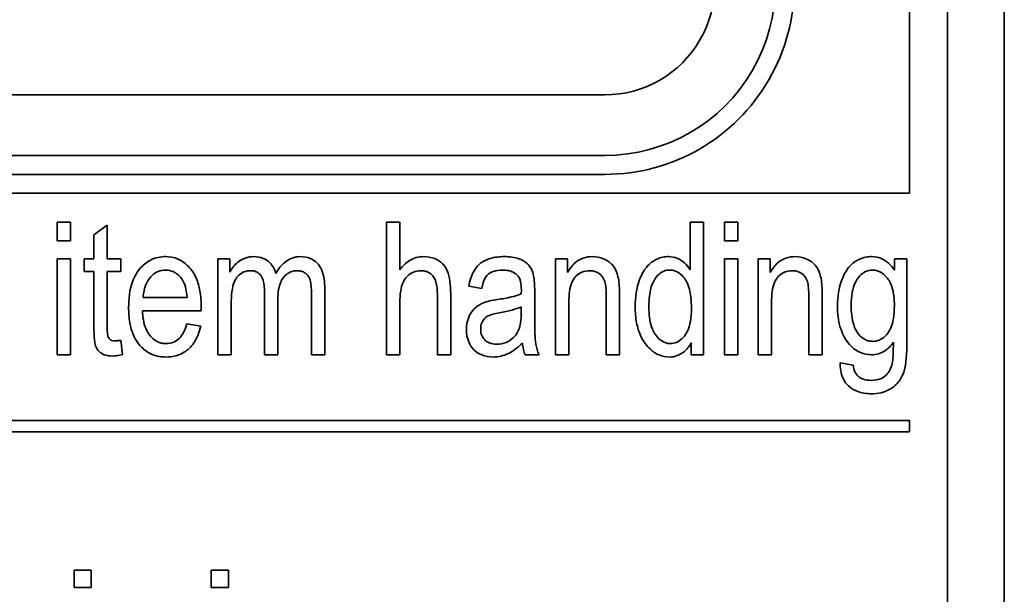
# Model space of a CAD drawing. Units: millimetres. Extents: x 200 to 5890, y 50 to 4150.
# Drawn here: x 939 to 956, y 2081 to 2091 of the extents above; entities that cross this region are included whole.
import ezdxf

# ---------------------------------------------------------------- set-up
doc = ezdxf.new("R2010")
doc.units = ezdxf.units.MM
doc.header["$LTSCALE"] = 10
doc.layers.add('実線(中線)', color=5, linetype='Continuous', lineweight=35)

msp = doc.modelspace()

# ---------------------------------------------------------------- linework, layer by layer
at = {"layer": '実線(中線)'}
for p, q in [((955.655, 2127.016), (955.655, 2071.016)), ((954.703, 2125.683), (954.703, 2071.969)), ((954.068, 2118.064), (954.068, 2087.842)), ((948.961, 2089.493), (922.35, 2089.493)), ((948.961, 2088.477), (922.35, 2088.477)), ((948.961, 2088.159), (922.35, 2088.159)), ((954.068, 2087.842), (917.243, 2087.842)), ((939.785, 2087.042), (939.785, 2087.356)), ((939.785, 2087.356), (940.008, 2087.356)), ((940.008, 2087.356), (940.008, 2087.042)), ((940.399, 2087.143), (940.622, 2087.306)), ((940.622, 2087.306), (940.622, 2086.744)), ((945.304, 2085.134), (945.304, 2087.356)), ((945.304, 2087.356), (945.527, 2087.356)), ((945.527, 2087.356), (945.527, 2086.558)), ((950.39, 2086.558), (950.39, 2087.356)), ((950.39, 2087.356), (950.616, 2087.356)), ((950.616, 2087.356), (950.616, 2085.134)), ((950.967, 2087.042), (950.967, 2087.356)), ((950.967, 2087.356), (951.19, 2087.356)), ((951.19, 2087.356), (951.19, 2087.042)), ((940.399, 2086.744), (940.399, 2087.143)), ((940.008, 2087.042), (939.785, 2087.042)), ((951.19, 2087.042), (950.967, 2087.042)), ((939.785, 2085.134), (939.785, 2086.744)), ((939.785, 2086.744), (940.008, 2086.744)), ((940.008, 2086.744), (940.008, 2085.134)), ((940.236, 2086.531), (940.236, 2086.744)), ((940.236, 2086.744), (940.399, 2086.744)), ((940.622, 2086.744), (940.849, 2086.744)), ((940.849, 2086.744), (940.849, 2086.531)), ((942.476, 2085.134), (942.476, 2086.744)), ((942.476, 2086.744), (942.677, 2086.744)), ((942.677, 2086.744), (942.677, 2086.519)), ((948.135, 2085.134), (948.135, 2086.744)), ((948.135, 2086.744), (948.338, 2086.744)), ((948.338, 2086.744), (948.338, 2086.515)), ((950.967, 2085.134), (950.967, 2086.744)), ((950.967, 2086.744), (951.19, 2086.744)), ((951.19, 2086.744), (951.19, 2085.134)), ((951.531, 2085.134), (951.531, 2086.744)), ((951.531, 2086.744), (951.734, 2086.744)), ((951.734, 2086.744), (951.734, 2086.515)), ((953.815, 2086.55), (953.815, 2086.744)), ((953.815, 2086.744), (954.023, 2086.744)), ((954.023, 2086.744), (954.023, 2085.352)), ((940.399, 2086.531), (940.236, 2086.531)), ((940.399, 2085.606), (940.399, 2086.531)), ((940.849, 2086.531), (940.622, 2086.531)), ((940.622, 2086.531), (940.622, 2085.59)), ((943.26, 2085.134), (943.26, 2086.181)), ((944.044, 2085.134), (944.044, 2086.148)), ((944.267, 2086.239), (944.267, 2085.134)), ((946.155, 2085.134), (946.155, 2086.153)), ((946.378, 2086.153), (946.378, 2085.134)), ((946.9, 2086.248), (946.68, 2086.284)), ((947.56, 2086.155), (947.562, 2086.225)), ((947.787, 2086.172), (947.787, 2085.808)), ((949.208, 2086.124), (949.208, 2085.134)), ((952.604, 2086.124), (952.604, 2085.134)), ((941.225, 2086.093), (941.961, 2086.093)), ((942.699, 2085.97), (942.699, 2085.134)), ((943.483, 2086.069), (943.483, 2085.134)), ((945.527, 2086.014), (945.527, 2085.134)), ((948.358, 2086.014), (948.358, 2085.134)), ((948.985, 2085.134), (948.985, 2086.114)), ((951.754, 2086.014), (951.754, 2085.134)), ((952.38, 2085.134), (952.38, 2086.114)), ((942.196, 2085.868), (941.211, 2085.868)), ((942.198, 2085.94), (942.196, 2085.868)), ((947.56, 2085.841), (947.56, 2085.94)), ((941.959, 2085.65), (942.189, 2085.616)), ((940.849, 2085.378), (940.88, 2085.137)), ((950.407, 2085.134), (950.407, 2085.336)), ((940.008, 2085.134), (939.785, 2085.134)), ((942.699, 2085.134), (942.476, 2085.134)), ((943.483, 2085.134), (943.26, 2085.134)), ((944.267, 2085.134), (944.044, 2085.134)), ((945.527, 2085.134), (945.304, 2085.134)), ((946.378, 2085.134), (946.155, 2085.134)), ((947.859, 2085.134), (947.625, 2085.134)), ((948.358, 2085.134), (948.135, 2085.134)), ((949.208, 2085.134), (948.985, 2085.134)), ((950.616, 2085.134), (950.407, 2085.134)), ((951.19, 2085.134), (950.967, 2085.134)), ((951.754, 2085.134), (951.531, 2085.134)), ((952.604, 2085.134), (952.38, 2085.134)), ((952.904, 2085), (953.122, 2084.961)), ((917.243, 2084.032), (954.068, 2084.032)), ((954.068, 2084.032), (954.068, 2083.842)), ((954.068, 2083.842), (917.243, 2083.842)), ((940.068, 2081.523), (940.355, 2081.523)), ((940.068, 2081.231), (940.068, 2081.523)), ((940.355, 2081.523), (940.355, 2081.231)), ((942.366, 2081.523), (942.652, 2081.523)), ((942.366, 2081.231), (942.366, 2081.523)), ((942.652, 2081.523), (942.652, 2081.231)), ((940.355, 2081.231), (940.068, 2081.231)), ((942.652, 2081.231), (942.366, 2081.231))]:
    msp.add_line(p, q, dxfattribs=at)
for radius in [3.175, 2.857, 1.841]:
    msp.add_arc((948.961, 2091.334), radius, 270, 30, dxfattribs=at)
for points, knots in [([(940.981, 2085.925), (940.981, 2086.069), (940.997, 2086.221), (941.079, 2086.453), (941.126, 2086.53), (941.237, 2086.651), (941.296, 2086.698), (941.4, 2086.746), (941.438, 2086.759), (941.517, 2086.776), (941.558, 2086.78), (941.599, 2086.78)], [0, 0, 0, 0, 0.0431114, 0.0431114, 0.0737828, 0.0737828, 0.0999765, 0.0999765, 0.113686, 0.113686, 0.1279578, 0.1279578, 0.1279578, 0.1279578]), ([(941.599, 2086.78), (941.669, 2086.78), (941.737, 2086.767), (941.862, 2086.715), (941.916, 2086.678), (942.015, 2086.584), (942.069, 2086.519), (942.143, 2086.351), (942.163, 2086.278), (942.192, 2086.118), (942.198, 2086.028), (942.198, 2085.94)], [0, 0, 0, 0, 0.0209717, 0.0209717, 0.04083501, 0.04083501, 0.06178701, 0.06178701, 0.07632822, 0.07632822, 0.09333669, 0.09333669, 0.09333669, 0.09333669]), ([(942.677, 2086.519), (942.71, 2086.581), (942.752, 2086.636), (942.84, 2086.709), (942.883, 2086.736), (942.98, 2086.772), (943.027, 2086.78), (943.076, 2086.78)], [0, 0, 0, 0, 0.02102566, 0.02102566, 0.03433926, 0.03433926, 0.04640561, 0.04640561, 0.04640561, 0.04640561]), ([(943.076, 2086.78), (943.131, 2086.78), (943.185, 2086.771), (943.278, 2086.733), (943.316, 2086.708), (943.371, 2086.653), (943.391, 2086.626), (943.425, 2086.566), (943.438, 2086.533), (943.449, 2086.498)], [0, 0, 0, 0, 0.01636279, 0.01636279, 0.03008664, 0.03008664, 0.04003291, 0.04003291, 0.0508676, 0.0508676, 0.0508676, 0.0508676]), ([(943.449, 2086.498), (943.489, 2086.569), (943.539, 2086.637), (943.639, 2086.717), (943.679, 2086.741), (943.766, 2086.772), (943.811, 2086.78), (943.857, 2086.78)], [0, 0, 0, 0, 0.02445393, 0.02445393, 0.03844818, 0.03844818, 0.05222994, 0.05222994, 0.05222994, 0.05222994]), ([(943.857, 2086.78), (943.913, 2086.78), (943.969, 2086.771), (944.065, 2086.732), (944.103, 2086.707), (944.171, 2086.639), (944.197, 2086.599), (944.255, 2086.46), (944.267, 2086.349), (944.267, 2086.239)], [0, 0, 0, 0, 0.01687761, 0.01687761, 0.03092002, 0.03092002, 0.04571146, 0.04571146, 0.07292919, 0.07292919, 0.07292919, 0.07292919]), ([(945.527, 2086.558), (945.571, 2086.619), (945.623, 2086.673), (945.722, 2086.735), (945.759, 2086.752), (945.84, 2086.774), (945.881, 2086.78), (945.923, 2086.78)], [0, 0, 0, 0, 0.02249378, 0.02249378, 0.0349203, 0.0349203, 0.04750631, 0.04750631, 0.04750631, 0.04750631]), ([(945.923, 2086.78), (945.988, 2086.78), (946.053, 2086.77), (946.161, 2086.726), (946.204, 2086.698), (946.267, 2086.636), (946.295, 2086.601), (946.361, 2086.442), (946.378, 2086.307), (946.378, 2086.153)], [0, 0, 0, 0, 0.01943934, 0.01943934, 0.03513177, 0.03513177, 0.04586282, 0.04586282, 0.06375398, 0.06375398, 0.06375398, 0.06375398]), ([(946.68, 2086.284), (946.696, 2086.372), (946.723, 2086.463), (946.807, 2086.606), (946.85, 2086.647), (946.93, 2086.707), (946.982, 2086.731), (947.114, 2086.771), (947.199, 2086.78), (947.281, 2086.78)], [0, 0, 0, 0, 0.0270728, 0.0270728, 0.0497703, 0.0497703, 0.079413, 0.079413, 0.1218635, 0.1218635, 0.1218635, 0.1218635]), ([(947.281, 2086.78), (947.361, 2086.78), (947.446, 2086.771), (947.589, 2086.719), (947.632, 2086.686), (947.695, 2086.628), (947.721, 2086.594), (947.747, 2086.538), (947.76, 2086.505), (947.783, 2086.354), (947.787, 2086.256), (947.787, 2086.172)], [0, 0, 0, 0, 0.0240935, 0.0240935, 0.0455104, 0.0455104, 0.06698383, 0.06698383, 0.07663822, 0.07663822, 0.08856634, 0.08856634, 0.08856634, 0.08856634]), ([(948.338, 2086.515), (948.371, 2086.577), (948.413, 2086.634), (948.517, 2086.721), (948.564, 2086.742), (948.65, 2086.772), (948.703, 2086.78), (948.756, 2086.78)], [0, 0, 0, 0, 0.02107145, 0.02107145, 0.04049582, 0.04049582, 0.06795387, 0.06795387, 0.06795387, 0.06795387]), ([(948.756, 2086.78), (948.818, 2086.78), (948.879, 2086.769), (948.969, 2086.731), (949.022, 2086.705), (949.101, 2086.629), (949.129, 2086.591), (949.179, 2086.474), (949.19, 2086.412), (949.205, 2086.302), (949.208, 2086.205), (949.208, 2086.124)], [0, 0, 0, 0, 0.01863004, 0.01863004, 0.02934447, 0.02934447, 0.03637319, 0.03637319, 0.04490744, 0.04490744, 0.06820621, 0.06820621, 0.06820621, 0.06820621]), ([(949.47, 2085.939), (949.47, 2086.092), (949.488, 2086.253), (949.567, 2086.458), (949.61, 2086.552), (949.737, 2086.687), (949.792, 2086.719), (949.867, 2086.753), (949.898, 2086.763), (949.962, 2086.776), (949.995, 2086.78), (950.028, 2086.78)], [0, 0, 0, 0, 0.04596496, 0.04596496, 0.06562255, 0.06562255, 0.08005905, 0.08005905, 0.08968647, 0.08968647, 0.09948961, 0.09948961, 0.09948961, 0.09948961]), ([(950.028, 2086.78), (950.08, 2086.78), (950.13, 2086.77), (950.222, 2086.732), (950.262, 2086.705), (950.334, 2086.64), (950.365, 2086.601), (950.39, 2086.558)], [0, 0, 0, 0, 0.01559053, 0.01559053, 0.02976985, 0.02976985, 0.04482473, 0.04482473, 0.04482473, 0.04482473]), ([(951.734, 2086.515), (951.767, 2086.577), (951.809, 2086.634), (951.913, 2086.721), (951.96, 2086.742), (952.046, 2086.772), (952.099, 2086.78), (952.152, 2086.78)], [0, 0, 0, 0, 0.02107145, 0.02107145, 0.04049582, 0.04049582, 0.06795387, 0.06795387, 0.06795387, 0.06795387]), ([(952.152, 2086.78), (952.214, 2086.78), (952.275, 2086.769), (952.365, 2086.731), (952.418, 2086.705), (952.497, 2086.629), (952.525, 2086.591), (952.575, 2086.474), (952.585, 2086.412), (952.601, 2086.302), (952.604, 2086.205), (952.604, 2086.124)], [0, 0, 0, 0, 0.01863004, 0.01863004, 0.02934447, 0.02934447, 0.03637319, 0.03637319, 0.04490744, 0.04490744, 0.06820621, 0.06820621, 0.06820621, 0.06820621]), ([(952.859, 2085.951), (952.859, 2086.103), (952.88, 2086.259), (952.962, 2086.464), (953.006, 2086.556), (953.132, 2086.687), (953.186, 2086.718), (953.264, 2086.752), (953.296, 2086.763), (953.363, 2086.776), (953.398, 2086.78), (953.432, 2086.78)], [0, 0, 0, 0, 0.0458034, 0.0458034, 0.0663662, 0.0663662, 0.0814372, 0.0814372, 0.0914268, 0.0914268, 0.1016875, 0.1016875, 0.1016875, 0.1016875]), ([(953.432, 2086.78), (953.488, 2086.78), (953.542, 2086.77), (953.637, 2086.73), (953.677, 2086.704), (953.753, 2086.636), (953.786, 2086.594), (953.815, 2086.55)], [0, 0, 0, 0, 0.01667873, 0.01667873, 0.03104058, 0.03104058, 0.04692145, 0.04692145, 0.04692145, 0.04692145]), ([(941.597, 2086.555), (941.555, 2086.555), (941.514, 2086.547), (941.437, 2086.515), (941.404, 2086.492), (941.344, 2086.435), (941.307, 2086.393), (941.244, 2086.256), (941.229, 2086.174), (941.225, 2086.093)], [0, 0, 0, 0, 0.01264545, 0.01264545, 0.02499433, 0.02499433, 0.03744903, 0.03744903, 0.05200948, 0.05200948, 0.05200948, 0.05200948]), ([(941.872, 2086.405), (941.842, 2086.446), (941.807, 2086.482), (941.74, 2086.524), (941.713, 2086.535), (941.656, 2086.551), (941.627, 2086.555), (941.597, 2086.555)], [0, 0, 0, 0, 0.0150615, 0.0150615, 0.02377463, 0.02377463, 0.03272103, 0.03272103, 0.03272103, 0.03272103]), ([(943.03, 2086.544), (942.989, 2086.544), (942.949, 2086.538), (942.879, 2086.509), (942.85, 2086.489), (942.782, 2086.423), (942.762, 2086.379), (942.715, 2086.268), (942.699, 2086.134), (942.699, 2085.97)], [0, 0, 0, 0, 0.0122284, 0.0122284, 0.0228828, 0.0228828, 0.0406041, 0.0406041, 0.1295504, 0.1295504, 0.1295504, 0.1295504]), ([(943.26, 2086.181), (943.26, 2086.251), (943.254, 2086.322), (943.223, 2086.429), (943.205, 2086.454), (943.176, 2086.491), (943.156, 2086.508), (943.117, 2086.529), (943.101, 2086.535), (943.066, 2086.543), (943.048, 2086.544), (943.03, 2086.544)], [0, 0, 0, 0, 0.02105856, 0.02105856, 0.03802834, 0.03802834, 0.06083357, 0.06083357, 0.07535116, 0.07535116, 0.09083035, 0.09083035, 0.09083035, 0.09083035]), ([(943.811, 2086.544), (943.771, 2086.544), (943.731, 2086.538), (943.66, 2086.508), (943.63, 2086.488), (943.561, 2086.421), (943.54, 2086.377), (943.512, 2086.314), (943.502, 2086.271), (943.486, 2086.176), (943.483, 2086.122), (943.483, 2086.069)], [0, 0, 0, 0, 0.0120766, 0.0120766, 0.0230544, 0.0230544, 0.0410279, 0.0410279, 0.0708684, 0.0708684, 0.1073091, 0.1073091, 0.1073091, 0.1073091]), ([(944.044, 2086.148), (944.044, 2086.25), (944.038, 2086.333), (944.017, 2086.402), (944.006, 2086.432), (943.965, 2086.486), (943.943, 2086.503), (943.905, 2086.525), (943.888, 2086.532), (943.85, 2086.542), (943.831, 2086.544), (943.811, 2086.544)], [0, 0, 0, 0, 0.03052522, 0.03052522, 0.04048295, 0.04048295, 0.04847688, 0.04847688, 0.05480871, 0.05480871, 0.06125953, 0.06125953, 0.06125953, 0.06125953]), ([(945.877, 2086.544), (945.834, 2086.544), (945.793, 2086.537), (945.717, 2086.505), (945.684, 2086.482), (945.615, 2086.417), (945.594, 2086.381), (945.56, 2086.303), (945.548, 2086.252), (945.53, 2086.142), (945.527, 2086.077), (945.527, 2086.014)], [0, 0, 0, 0, 0.01271185, 0.01271185, 0.0248691, 0.0248691, 0.04109893, 0.04109893, 0.06279072, 0.06279072, 0.09051125, 0.09051125, 0.09051125, 0.09051125]), ([(946.155, 2086.153), (946.155, 2086.224), (946.148, 2086.296), (946.113, 2086.412), (946.091, 2086.441), (946.059, 2086.481), (946.034, 2086.501), (945.987, 2086.525), (945.967, 2086.532), (945.923, 2086.542), (945.9, 2086.544), (945.877, 2086.544)], [0, 0, 0, 0, 0.0213658, 0.0213658, 0.0408085, 0.0408085, 0.0727334, 0.0727334, 0.0942409, 0.0942409, 0.1175156, 0.1175156, 0.1175156, 0.1175156]), ([(947.246, 2086.555), (947.195, 2086.555), (947.14, 2086.549), (947.051, 2086.519), (947.026, 2086.502), (946.991, 2086.472), (946.975, 2086.451), (946.932, 2086.378), (946.913, 2086.313), (946.9, 2086.248)], [0, 0, 0, 0, 0.01546265, 0.01546265, 0.02800618, 0.02800618, 0.04347948, 0.04347948, 0.07911365, 0.07911365, 0.07911365, 0.07911365]), ([(947.504, 2086.457), (947.482, 2086.482), (947.456, 2086.502), (947.401, 2086.531), (947.373, 2086.54), (947.313, 2086.552), (947.279, 2086.555), (947.246, 2086.555)], [0, 0, 0, 0, 0.01000009, 0.01000009, 0.01866349, 0.01866349, 0.02854606, 0.02854606, 0.02854606, 0.02854606]), ([(947.562, 2086.225), (947.562, 2086.271), (947.559, 2086.321), (947.543, 2086.383), (947.537, 2086.401), (947.522, 2086.432), (947.514, 2086.445), (947.504, 2086.457)], [0, 0, 0, 0, 0.01372851, 0.01372851, 0.01918326, 0.01918326, 0.0238934, 0.0238934, 0.0238934, 0.0238934]), ([(948.71, 2086.544), (948.665, 2086.544), (948.62, 2086.537), (948.542, 2086.505), (948.51, 2086.484), (948.441, 2086.416), (948.421, 2086.375), (948.373, 2086.261), (948.358, 2086.146), (948.358, 2086.014)], [0, 0, 0, 0, 0.01359344, 0.01359344, 0.02534212, 0.02534212, 0.04244848, 0.04244848, 0.09467924, 0.09467924, 0.09467924, 0.09467924]), ([(948.985, 2086.114), (948.985, 2086.214), (948.977, 2086.301), (948.95, 2086.389), (948.935, 2086.423), (948.886, 2086.483), (948.86, 2086.502), (948.818, 2086.524), (948.798, 2086.532), (948.755, 2086.542), (948.733, 2086.544), (948.71, 2086.544)], [0, 0, 0, 0, 0.02997108, 0.02997108, 0.04404343, 0.04404343, 0.05714883, 0.05714883, 0.0681019, 0.0681019, 0.07961981, 0.07961981, 0.07961981, 0.07961981]), ([(950.043, 2086.555), (950.01, 2086.555), (949.979, 2086.549), (949.917, 2086.523), (949.889, 2086.504), (949.842, 2086.459), (949.805, 2086.42), (949.746, 2086.303), (949.729, 2086.24), (949.705, 2086.1), (949.7, 2086.017), (949.7, 2085.937)], [0, 0, 0, 0, 0.0098657, 0.0098657, 0.02001996, 0.02001996, 0.02948353, 0.02948353, 0.03794714, 0.03794714, 0.04881839, 0.04881839, 0.04881839, 0.04881839]), ([(950.412, 2085.906), (950.412, 2086.036), (950.401, 2086.167), (950.352, 2086.318), (950.327, 2086.382), (950.247, 2086.476), (950.213, 2086.504), (950.154, 2086.534), (950.133, 2086.542), (950.089, 2086.552), (950.066, 2086.555), (950.043, 2086.555)], [0, 0, 0, 0, 0.03894616, 0.03894616, 0.05382005, 0.05382005, 0.06206523, 0.06206523, 0.06624776, 0.06624776, 0.07053473, 0.07053473, 0.07053473, 0.07053473]), ([(952.106, 2086.544), (952.061, 2086.544), (952.016, 2086.537), (951.938, 2086.505), (951.906, 2086.484), (951.837, 2086.416), (951.817, 2086.375), (951.769, 2086.261), (951.754, 2086.146), (951.754, 2086.014)], [0, 0, 0, 0, 0.01359344, 0.01359344, 0.02534212, 0.02534212, 0.04244848, 0.04244848, 0.09467924, 0.09467924, 0.09467924, 0.09467924]), ([(952.38, 2086.114), (952.38, 2086.214), (952.373, 2086.301), (952.346, 2086.389), (952.331, 2086.423), (952.282, 2086.483), (952.256, 2086.502), (952.214, 2086.524), (952.194, 2086.532), (952.151, 2086.542), (952.129, 2086.544), (952.106, 2086.544)], [0, 0, 0, 0, 0.02997108, 0.02997108, 0.04404343, 0.04404343, 0.05714883, 0.05714883, 0.0681019, 0.0681019, 0.07961981, 0.07961981, 0.07961981, 0.07961981]), ([(953.439, 2086.555), (953.406, 2086.555), (953.374, 2086.548), (953.311, 2086.522), (953.282, 2086.502), (953.232, 2086.455), (953.192, 2086.415), (953.134, 2086.296), (953.117, 2086.239), (953.094, 2086.112), (953.089, 2086.039), (953.089, 2085.968)], [0, 0, 0, 0, 0.00995217, 0.00995217, 0.02047057, 0.02047057, 0.03067358, 0.03067358, 0.03863122, 0.03863122, 0.04838313, 0.04838313, 0.04838313, 0.04838313]), ([(953.813, 2085.956), (953.813, 2086.06), (953.804, 2086.174), (953.752, 2086.331), (953.725, 2086.386), (953.649, 2086.473), (953.613, 2086.504), (953.551, 2086.535), (953.53, 2086.542), (953.485, 2086.552), (953.462, 2086.555), (953.439, 2086.555)], [0, 0, 0, 0, 0.0312544, 0.0312544, 0.04947309, 0.04947309, 0.06200362, 0.06200362, 0.06803562, 0.06803562, 0.07417877, 0.07417877, 0.07417877, 0.07417877]), ([(941.961, 2086.093), (941.956, 2086.154), (941.948, 2086.217), (941.918, 2086.321), (941.899, 2086.367), (941.872, 2086.405)], [0, 0, 0, 0, 0.01821778, 0.01821778, 0.03236058, 0.03236058, 0.03236058, 0.03236058]), ([(947.16, 2086.061), (947.238, 2086.072), (947.321, 2086.086), (947.45, 2086.116), (947.51, 2086.133), (947.56, 2086.155)], [0, 0, 0, 0, 0.02337482, 0.02337482, 0.03964056, 0.03964056, 0.03964056, 0.03964056]), ([(946.642, 2085.556), (946.642, 2085.627), (946.653, 2085.697), (946.698, 2085.806), (946.728, 2085.86), (946.828, 2085.96), (946.882, 2085.986), (946.985, 2086.029), (947.073, 2086.048), (947.16, 2086.061)], [0, 0, 0, 0, 0.02125479, 0.02125479, 0.03544679, 0.03544679, 0.05074478, 0.05074478, 0.08431157, 0.08431157, 0.08431157, 0.08431157]), ([(953.089, 2085.968), (953.089, 2085.851), (953.1, 2085.733), (953.15, 2085.577), (953.175, 2085.523), (953.248, 2085.438), (953.283, 2085.409), (953.342, 2085.379), (953.363, 2085.371), (953.405, 2085.361), (953.427, 2085.359), (953.45, 2085.359)], [0, 0, 0, 0, 0.03520825, 0.03520825, 0.05515002, 0.05515002, 0.06848434, 0.06848434, 0.07495063, 0.07495063, 0.08152893, 0.08152893, 0.08152893, 0.08152893]), ([(941.607, 2085.096), (941.528, 2085.096), (941.451, 2085.109), (941.312, 2085.166), (941.255, 2085.205), (941.161, 2085.297), (941.107, 2085.36), (941.034, 2085.528), (941.014, 2085.599), (940.987, 2085.754), (940.981, 2085.84), (940.981, 2085.925)], [0, 0, 0, 0, 0.02378626, 0.02378626, 0.04490599, 0.04490599, 0.0632016, 0.0632016, 0.07529783, 0.07529783, 0.08937515, 0.08937515, 0.08937515, 0.08937515]), ([(941.211, 2085.868), (941.216, 2085.772), (941.231, 2085.67), (941.283, 2085.541), (941.312, 2085.482), (941.4, 2085.393), (941.437, 2085.365), (941.499, 2085.338), (941.52, 2085.332), (941.564, 2085.323), (941.587, 2085.321), (941.609, 2085.321)], [0, 0, 0, 0, 0.02884289, 0.02884289, 0.04160737, 0.04160737, 0.04912107, 0.04912107, 0.05269708, 0.05269708, 0.05636593, 0.05636593, 0.05636593, 0.05636593]), ([(947.195, 2085.837), (947.111, 2085.823), (947.044, 2085.806), (946.989, 2085.778), (946.967, 2085.764), (946.926, 2085.721), (946.911, 2085.697), (946.886, 2085.637), (946.881, 2085.6), (946.881, 2085.563)], [0, 0, 0, 0, 0.02553327, 0.02553327, 0.03489437, 0.03489437, 0.04353433, 0.04353433, 0.05482737, 0.05482737, 0.05482737, 0.05482737]), ([(947.148, 2085.311), (947.203, 2085.311), (947.256, 2085.32), (947.353, 2085.361), (947.397, 2085.39), (947.48, 2085.471), (947.504, 2085.518), (947.533, 2085.586), (947.543, 2085.63), (947.557, 2085.727), (947.56, 2085.785), (947.56, 2085.841)], [0, 0, 0, 0, 0.0164187, 0.0164187, 0.0315359, 0.0315359, 0.0512232, 0.0512232, 0.077911, 0.077911, 0.1128633, 0.1128633, 0.1128633, 0.1128633]), ([(947.56, 2085.94), (947.513, 2085.917), (947.458, 2085.899), (947.339, 2085.865), (947.265, 2085.85), (947.195, 2085.837)], [0, 0, 0, 0, 0.01573937, 0.01573937, 0.03721232, 0.03721232, 0.03721232, 0.03721232]), ([(947.787, 2085.808), (947.787, 2085.712), (947.787, 2085.594), (947.795, 2085.359), (947.803, 2085.256), (947.859, 2085.134)], [0, 0, 0, 0, 0.02895222, 0.02895222, 0.06999165, 0.06999165, 0.06999165, 0.06999165]), ([(950.045, 2085.096), (949.984, 2085.096), (949.926, 2085.107), (949.814, 2085.154), (949.763, 2085.189), (949.673, 2085.274), (949.612, 2085.34), (949.53, 2085.516), (949.508, 2085.592), (949.477, 2085.757), (949.47, 2085.849), (949.47, 2085.939)], [0, 0, 0, 0, 0.01816494, 0.01816494, 0.03660935, 0.03660935, 0.05529338, 0.05529338, 0.06765647, 0.06765647, 0.08203207, 0.08203207, 0.08203207, 0.08203207]), ([(949.7, 2085.937), (949.7, 2085.82), (949.711, 2085.703), (949.758, 2085.561), (949.785, 2085.496), (949.869, 2085.399), (949.904, 2085.369), (949.962, 2085.34), (949.981, 2085.333), (950.02, 2085.323), (950.04, 2085.321), (950.06, 2085.321)], [0, 0, 0, 0, 0.0352143, 0.0352143, 0.05005127, 0.05005127, 0.05791226, 0.05791226, 0.06147683, 0.06147683, 0.06504061, 0.06504061, 0.06504061, 0.06504061]), ([(950.06, 2085.321), (950.095, 2085.321), (950.128, 2085.327), (950.193, 2085.355), (950.223, 2085.375), (950.274, 2085.423), (950.312, 2085.463), (950.369, 2085.58), (950.385, 2085.637), (950.408, 2085.763), (950.412, 2085.836), (950.412, 2085.906)], [0, 0, 0, 0, 0.01037888, 0.01037888, 0.02110263, 0.02110263, 0.0315874, 0.0315874, 0.03980105, 0.03980105, 0.04991262, 0.04991262, 0.04991262, 0.04991262]), ([(953.038, 2085.335), (952.978, 2085.411), (952.936, 2085.498), (952.872, 2085.706), (952.859, 2085.83), (952.859, 2085.951)], [0, 0, 0, 0, 0.02911825, 0.02911825, 0.06543344, 0.06543344, 0.06543344, 0.06543344]), ([(953.45, 2085.359), (953.488, 2085.359), (953.525, 2085.366), (953.596, 2085.395), (953.628, 2085.417), (953.687, 2085.472), (953.722, 2085.512), (953.774, 2085.629), (953.789, 2085.686), (953.809, 2085.812), (953.813, 2085.885), (953.813, 2085.956)], [0, 0, 0, 0, 0.01157573, 0.01157573, 0.02309986, 0.02309986, 0.03572772, 0.03572772, 0.04564091, 0.04564091, 0.05805738, 0.05805738, 0.05805738, 0.05805738]), ([(941.609, 2085.321), (941.652, 2085.321), (941.693, 2085.328), (941.768, 2085.359), (941.799, 2085.38), (941.857, 2085.436), (941.882, 2085.472), (941.926, 2085.553), (941.945, 2085.602), (941.959, 2085.65)], [0, 0, 0, 0, 0.01273212, 0.01273212, 0.02423837, 0.02423837, 0.0369851, 0.0369851, 0.05216191, 0.05216191, 0.05216191, 0.05216191]), ([(940.713, 2085.113), (940.666, 2085.113), (940.617, 2085.119), (940.535, 2085.149), (940.509, 2085.168), (940.466, 2085.208), (940.448, 2085.233), (940.424, 2085.286), (940.415, 2085.319), (940.401, 2085.452), (940.399, 2085.537), (940.399, 2085.606)], [0, 0, 0, 0, 0.01413731, 0.01413731, 0.02613745, 0.02613745, 0.03963225, 0.03963225, 0.05145874, 0.05145874, 0.0640303, 0.0640303, 0.0640303, 0.0640303]), ([(940.622, 2085.59), (940.622, 2085.557), (940.623, 2085.517), (940.631, 2085.457), (940.636, 2085.435), (940.643, 2085.422)], [0, 0, 0, 0, 0.01009387, 0.01009387, 0.01801706, 0.01801706, 0.01801706, 0.01801706]), ([(942.189, 2085.616), (942.167, 2085.517), (942.131, 2085.419), (942.023, 2085.258), (941.968, 2085.213), (941.879, 2085.155), (941.83, 2085.133), (941.723, 2085.103), (941.665, 2085.096), (941.607, 2085.096)], [0, 0, 0, 0, 0.0303955, 0.0303955, 0.0580091, 0.0580091, 0.0866912, 0.0866912, 0.1172633, 0.1172633, 0.1172633, 0.1172633]), ([(947.093, 2085.096), (947.027, 2085.096), (946.961, 2085.106), (946.85, 2085.151), (946.806, 2085.179), (946.73, 2085.255), (946.7, 2085.299), (946.653, 2085.415), (946.642, 2085.485), (946.642, 2085.556)], [0, 0, 0, 0, 0.01987788, 0.01987788, 0.03589678, 0.03589678, 0.05211788, 0.05211788, 0.07327514, 0.07327514, 0.07327514, 0.07327514]), ([(946.881, 2085.563), (946.881, 2085.526), (946.886, 2085.49), (946.911, 2085.428), (946.927, 2085.404), (946.965, 2085.366), (946.989, 2085.347), (947.063, 2085.317), (947.106, 2085.311), (947.148, 2085.311)], [0, 0, 0, 0, 0.01094955, 0.01094955, 0.01995965, 0.01995965, 0.02696263, 0.02696263, 0.03490022, 0.03490022, 0.03490022, 0.03490022]), ([(940.643, 2085.422), (940.649, 2085.411), (940.656, 2085.401), (940.674, 2085.385), (940.685, 2085.38), (940.713, 2085.369), (940.731, 2085.367), (940.749, 2085.367)], [0, 0, 0, 0, 0.00373408, 0.00373408, 0.00731757, 0.00731757, 0.01271752, 0.01271752, 0.01271752, 0.01271752]), ([(940.749, 2085.367), (940.764, 2085.367), (940.779, 2085.368), (940.812, 2085.372), (940.831, 2085.374), (940.849, 2085.378)], [0, 0, 0, 0, 0.004398464, 0.004398464, 0.009887295, 0.009887295, 0.009887295, 0.009887295]), ([(947.579, 2085.331), (947.489, 2085.237), (947.408, 2085.186), (947.306, 2085.136), (947.265, 2085.121), (947.18, 2085.101), (947.137, 2085.096), (947.093, 2085.096)], [0, 0, 0, 0, 0.03922944, 0.03922944, 0.06406669, 0.06406669, 0.08844612, 0.08844612, 0.08844612, 0.08844612]), ([(947.625, 2085.134), (947.613, 2085.163), (947.603, 2085.194), (947.588, 2085.259), (947.582, 2085.295), (947.579, 2085.331)], [0, 0, 0, 0, 0.00952059, 0.00952059, 0.02030501, 0.02030501, 0.02030501, 0.02030501]), ([(950.407, 2085.336), (950.379, 2085.281), (950.342, 2085.231), (950.253, 2085.155), (950.211, 2085.133), (950.133, 2085.104), (950.09, 2085.096), (950.045, 2085.096)], [0, 0, 0, 0, 0.01872707, 0.01872707, 0.03491336, 0.03491336, 0.05418953, 0.05418953, 0.05418953, 0.05418953]), ([(953.431, 2085.134), (953.367, 2085.134), (953.305, 2085.145), (953.206, 2085.186), (953.169, 2085.208), (953.099, 2085.264), (953.066, 2085.298), (953.038, 2085.335)], [0, 0, 0, 0, 0.01916761, 0.01916761, 0.03216896, 0.03216896, 0.04613318, 0.04613318, 0.04613318, 0.04613318]), ([(954.023, 2085.352), (954.023, 2085.153), (954.01, 2084.978), (953.948, 2084.772), (953.91, 2084.715), (953.825, 2084.609), (953.764, 2084.57), (953.685, 2084.526), (953.639, 2084.509), (953.538, 2084.485), (953.484, 2084.48), (953.431, 2084.48)], [0, 0, 0, 0, 0.0597702, 0.0597702, 0.1049274, 0.1049274, 0.1852902, 0.1852902, 0.2813749, 0.2813749, 0.3856883, 0.3856883, 0.3856883, 0.3856883]), ([(953.796, 2085.343), (953.756, 2085.286), (953.707, 2085.234), (953.621, 2085.179), (953.588, 2085.162), (953.508, 2085.139), (953.47, 2085.134), (953.431, 2085.134)], [0, 0, 0, 0, 0.02111498, 0.02111498, 0.03047937, 0.03047937, 0.03870116, 0.03870116, 0.03870116, 0.03870116]), ([(953.777, 2084.986), (953.785, 2085.021), (953.789, 2085.073), (953.795, 2085.189), (953.796, 2085.272), (953.796, 2085.343)], [0, 0, 0, 0, 0.01062875, 0.01062875, 0.02775571, 0.02775571, 0.02775571, 0.02775571]), ([(940.88, 2085.137), (940.851, 2085.13), (940.821, 2085.124), (940.766, 2085.116), (940.74, 2085.113), (940.713, 2085.113)], [0, 0, 0, 0, 0.00894251, 0.00894251, 0.01679172, 0.01679172, 0.01679172, 0.01679172]), ([(953.431, 2084.48), (953.349, 2084.48), (953.265, 2084.491), (953.134, 2084.542), (953.085, 2084.572), (953.015, 2084.639), (952.978, 2084.681), (952.932, 2084.783), (952.921, 2084.823), (952.906, 2084.908), (952.903, 2084.954), (952.904, 2085)], [0, 0, 0, 0, 0.02461727, 0.02461727, 0.04218353, 0.04218353, 0.05346243, 0.05346243, 0.06001888, 0.06001888, 0.06729, 0.06729, 0.06729, 0.06729]), ([(953.424, 2084.705), (953.477, 2084.705), (953.531, 2084.712), (953.617, 2084.745), (953.649, 2084.766), (953.702, 2084.817), (953.722, 2084.845), (953.756, 2084.91), (953.768, 2084.948), (953.777, 2084.986)], [0, 0, 0, 0, 0.01594735, 0.01594735, 0.02757464, 0.02757464, 0.03796732, 0.03796732, 0.04968687, 0.04968687, 0.04968687, 0.04968687]), ([(953.122, 2084.961), (953.127, 2084.918), (953.138, 2084.875), (953.176, 2084.802), (953.198, 2084.781), (953.239, 2084.747), (953.266, 2084.733), (953.336, 2084.71), (953.38, 2084.705), (953.424, 2084.705)], [0, 0, 0, 0, 0.01293858, 0.01293858, 0.02455098, 0.02455098, 0.0401275, 0.0401275, 0.0624115, 0.0624115, 0.0624115, 0.0624115])]:
    msp.add_open_spline(points, degree=3, knots=knots, dxfattribs=at)

doc.saveas('drawing.dxf')
